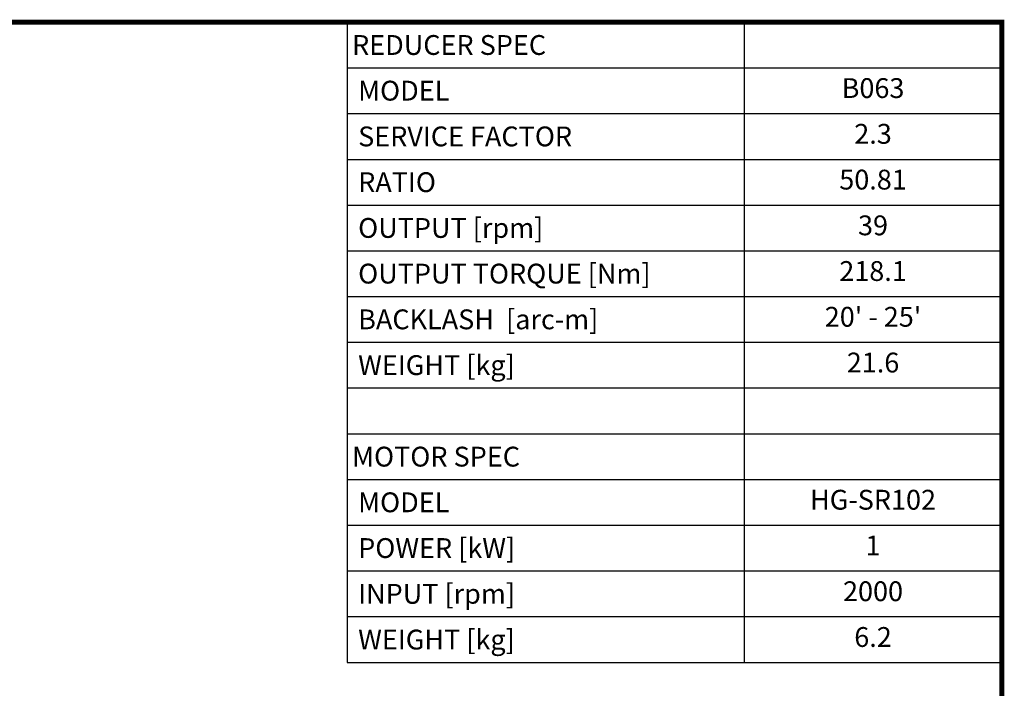
# Model space of a CAD drawing. Extents: x 2965 to 5562, y -267 to 1606.
# Drawn here: x 4383 to 5526, y 784 to 1559 of the extents above; entities that cross this region are included whole.
import ezdxf
from ezdxf.enums import TextEntityAlignment as Align

# ---------------------------------------------------------------- set-up
doc = ezdxf.new("R2010")
doc.units = 0
doc.header["$MEASUREMENT"] = 0
doc.styles.add('XTOOL', font='ARIAL.ttf')

# ---------------------------------------------------------------- blocks, each defined once
blk = doc.blocks.new('GUIDE LINES')
at = {"linetype": 'Continuous', "const_width": 3.98, "flags": 128}
blk.add_lwpolyline([(-1818.25, 1303.15), (-1818.25, 27.41), (-27.41, 27.41), (-27.41, 1303.15)], close=True, dxfattribs=at)
blk = doc.blocks.new('GUIDE LINES1')
at = {"color": 3, "linetype": 'Continuous'}
blk.add_blockref('GUIDE LINES', (0, 0), dxfattribs=at)

msp = doc.modelspace()

# ---------------------------------------------------------------- linework, layer by layer
at = {"color": 4}
for p, q in [((4763.3, 1556.7), (5523.3, 1556.7)), ((4763.3, 1556.7), (4763.3, 813.6)), ((5224.1, 1556.7), (5224.1, 813.6)), ((5523.3, 1556.7), (5523.3, 813.6)), ((4763.3, 1503.6), (5523.3, 1503.6)), ((4763.3, 1450.5), (5523.3, 1450.5)), ((4763.3, 1397.4), (5523.3, 1397.4)), ((4763.3, 1344.4), (5523.3, 1344.4)), ((4763.3, 1291.3), (5523.3, 1291.3)), ((4763.3, 1238.2), (5523.3, 1238.2)), ((4763.3, 1185.1), (5523.3, 1185.1)), ((4763.3, 1132.1), (5523.3, 1132.1)), ((4763.3, 1079), (5523.3, 1079)), ((4763.3, 1025.9), (5523.3, 1025.9)), ((4763.3, 972.8), (5523.3, 972.8)), ((4763.3, 919.8), (5523.3, 919.8)), ((4763.3, 866.7), (5523.3, 866.7)), ((4763.3, 813.6), (5523.3, 813.6))]:
    msp.add_line(p, q, dxfattribs=at)

# ---------------------------------------------------------------- block references
at = {"color": 3, "linetype": 'Continuous', "xscale": 1.399734801772787, "yscale": 1.399734801772787, "zscale": 1.399734801772787}
msp.add_blockref('GUIDE LINES1', (5561.6, -267.4), dxfattribs=at)

# ---------------------------------------------------------------- texts
at = {"color": 7, "linetype": 'Continuous', "style": 'XTOOL'}
for s, p in [('REDUCER SPEC', (4769.1, 1530.1)), (' MODEL', (4769.1, 1477.1)), (' SERVICE FACTOR', (4769.1, 1424)), (' RATIO ', (4769.1, 1370.9)), (' OUTPUT [rpm]', (4769.1, 1317.8)), (' OUTPUT TORQUE [Nm]', (4769.1, 1264.8)), (' BACKLASH  [arc-m]', (4769.1, 1211.7)), (' WEIGHT [kg]', (4769.1, 1158.6)), ('MOTOR SPEC', (4769.1, 1052.4)), (' MODEL', (4769.1, 999.4)), (' POWER [kW]', (4769.1, 946.3)), (' INPUT [rpm]', (4769.1, 893.2)), (' WEIGHT [kg]', (4769.1, 840.1))]:
    msp.add_text(s, height=23, dxfattribs=at).set_placement(p, align=Align.MIDDLE_LEFT)
for s, p in [('B063', (5373.7, 1477.1)), ('2.3', (5373.7, 1424)), ('50.81', (5373.7, 1370.9)), ('39', (5373.7, 1317.8)), ('218.1', (5373.7, 1264.8)), ("20' - 25'", (5373.7, 1211.7)), ('21.6', (5373.7, 1158.6)), ('HG-SR102', (5373.7, 999.4)), ('1', (5373.7, 946.3)), ('2000', (5373.7, 893.2)), ('6.2', (5373.7, 840.1))]:
    msp.add_text(s, height=23, dxfattribs=at).set_placement(p, align=Align.MIDDLE)

doc.saveas('drawing.dxf')
